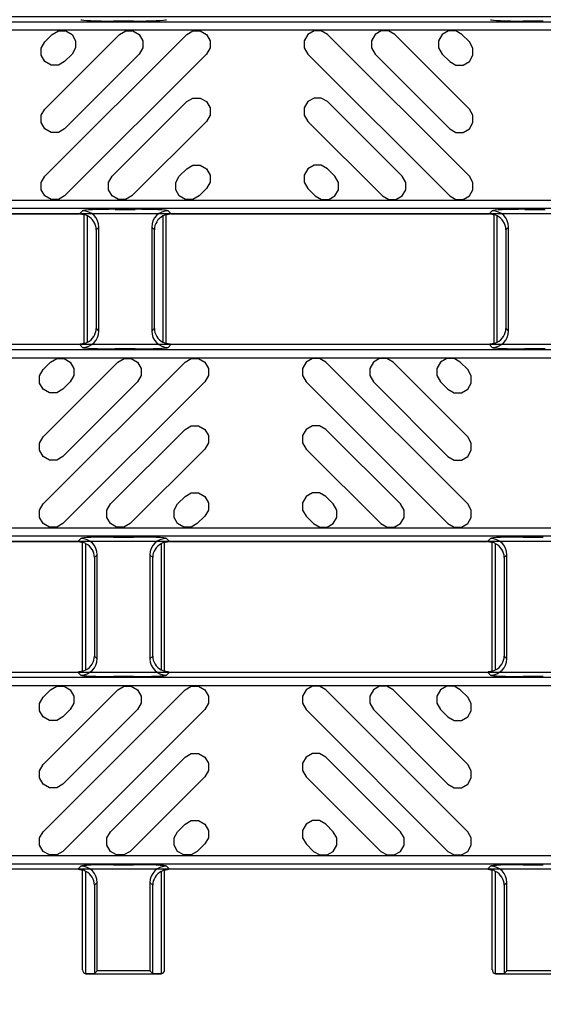
# Model space of a CAD drawing. Units: inches. Extents: x 0 to 50, y -5 to 32.5.
# Drawn here: x 7.1 to 8.4, y 10.2 to 12.5 of the extents above; entities that cross this region are included whole.
import ezdxf

# ---------------------------------------------------------------- set-up
doc = ezdxf.new("R2010")
doc.units = ezdxf.units.IN
doc.header["$MEASUREMENT"] = 0
doc.layers.get('Defpoints').update_dxf_attribs({"color": 252})
doc.layers.get('Defpoints').transparency = 0.5
for name, color, linetype in [('Detail', 7, 'Continuous'), ('Notes', 1, 'Continuous'), ('Pattern', 9, 'Continuous')]:
    doc.layers.add(name, color=color, linetype=linetype)
doc.styles.add('DaldoradoText', font='GOTHIC.TTF', dxfattribs={"height": 0.075})
doc.dimstyles.new('DaldoradoDim', dxfattribs={"dimtxt": 0.1, "dimasz": 0.1, "dimexe": 0, "dimexo": 0.05, "dimgap": 0.05, "dimtad": 1, "dimrnd": 1e-09, "dimzin": 12, "dimdsep": 46, "dimtxsty": 'DaldoradoText', "dimcen": 0.1, "dimadec": 0, "dimazin": 3, "dimtfac": 1, "dimtofl": 0, "dimtmove": 0, "dimatfit": 3, "dimfxl": 1, "dimfrac": 2, "dimtolj": 1, "dimtzin": 12, "dimarcsym": 0})

# ---------------------------------------------------------------- blocks, each defined once
blk = doc.blocks.new('*D13')
at = {"layer": 'Defpoints', "color": 0, "transparency": 16777216}
for p in [(5.8012, 10.5013), (17.8012, 10.5013), (5.8012, 8.0013)]:
    blk.add_point(p, dxfattribs=at)
at = {"layer": 'Notes', "color": 0, "lineweight": -2, "transparency": 16777216}
for p, q in [((5.8012, 10.2513), (5.8012, 8.0013)), ((17.8012, 10.2513), (17.8012, 8.0013)), ((17.3012, 8.0013), (6.3012, 8.0013))]:
    blk.add_line(p, q, dxfattribs=at)
at = {"layer": 'Notes', "color": 0, "transparency": 16777216}
for points in [[(6.3012, 8.0846), (6.3012, 7.9179), (5.8012, 8.0013)], [(17.3012, 8.0846), (17.3012, 7.9179), (17.8012, 8.0013)]]:
    blk.add_solid(points, dxfattribs=at)
at = {"layer": 'Notes', "color": 0, "transparency": 16777216, "insert": (11.8012, 8.7654), "char_height": 0.375, "attachment_point": 5, "style": 'DaldoradoText'}
blk.add_mtext('\\A1;12" [305mm]\\PUNIT LENGTH', dxfattribs=at)

msp = doc.modelspace()

# ---------------------------------------------------------------- linework, layer by layer
at = {"layer": 'Detail', "color": 18, "true_color": 0x000000}
for points in [[(5.8053, 12.4906), (5.8053, 12.5441), (5.8169, 12.5499), (17.8053, 12.5499), (17.8053, 12.0761), (5.8169, 12.0761), (5.8053, 12.0818), (5.8053, 12.1354)], [(7.4119, 12.5392), (7.3637, 12.5392)], [(8.3961, 12.5392), (8.348, 12.5392)], [(6.5178, 12.0761), (7.2817, 12.0761)], [(7.2817, 12.0761), (7.2891, 12.0835)], [(7.2838, 12.076), (7.2847, 12.0759), (7.2856, 12.0758), (7.2865, 12.0757), (7.2873, 12.0756), (7.2881, 12.0755), (7.2889, 12.0753), (7.2897, 12.0751), (7.2903, 12.075), (7.291, 12.0748), (7.2916, 12.0746), (7.2921, 12.0744), (7.2925, 12.0742), (7.2929, 12.0741), (7.2932, 12.0739), (7.2934, 12.0738), (7.2935, 12.0737), (7.2936, 12.0736)], [(7.2934, 11.7643), (7.2934, 12.0743)], [(7.3013, 11.7678), (7.3013, 12.0708)], [(7.3678, 12.0868), (7.4159, 12.0868)], [(7.4824, 12.0708), (7.4824, 11.7678)], [(7.4901, 12.0736), (7.4903, 12.0738), (7.4906, 12.074), (7.4911, 12.0742), (7.4918, 12.0744), (7.4926, 12.0747), (7.4936, 12.075), (7.4947, 12.0753), (7.4959, 12.0755), (7.4972, 12.0757), (7.4986, 12.0759), (7.5, 12.076)], [(7.4903, 11.7643), (7.4903, 12.0743)], [(7.4946, 12.0835), (7.5021, 12.0761)], [(7.5021, 12.0761), (8.2659, 12.0761)], [(8.2659, 12.0761), (8.2734, 12.0835)], [(8.268, 12.076), (8.2694, 12.0759), (8.2708, 12.0757), (8.2721, 12.0755), (8.2733, 12.0753), (8.2744, 12.075), (8.2754, 12.0747), (8.2762, 12.0744), (8.2769, 12.0742), (8.2774, 12.074), (8.2777, 12.0738), (8.2779, 12.0736)], [(8.2777, 11.7643), (8.2777, 12.0743)], [(8.2856, 11.7678), (8.2856, 12.0708)], [(8.3521, 12.0868), (8.4002, 12.0868)], [(7.3285, 12.0442), (7.3219, 12.0376)], [(7.3285, 11.7944), (7.3285, 12.0442)], [(7.4553, 12.0442), (7.4553, 11.7944)], [(7.4618, 12.0376), (7.4553, 12.0442)], [(8.3127, 12.0442), (8.3062, 12.0376)], [(8.3127, 11.7944), (8.3127, 12.0442)], [(7.3219, 12.0376), (7.3219, 11.801)], [(7.4618, 11.801), (7.4618, 12.0376)], [(8.3062, 12.0376), (8.3062, 11.801)], [(7.3219, 11.801), (7.3285, 11.7944)], [(7.4553, 11.7944), (7.4618, 11.801)], [(8.3062, 11.801), (8.3127, 11.7944)], [(5.8012, 11.7032), (5.8012, 11.7567), (5.8128, 11.7625), (17.8012, 11.7625), (17.8012, 11.2887), (5.8128, 11.2887), (5.8012, 11.2944), (5.8012, 11.348)], [(7.2891, 11.7551), (7.2817, 11.7625)], [(7.2936, 11.7649), (7.2935, 11.7648), (7.2934, 11.7648), (7.2932, 11.7646), (7.2929, 11.7645), (7.2925, 11.7644), (7.2921, 11.7642), (7.2916, 11.764), (7.291, 11.7638), (7.2903, 11.7636), (7.2897, 11.7634), (7.2889, 11.7633), (7.2881, 11.7631), (7.2873, 11.763), (7.2865, 11.7628), (7.2856, 11.7627), (7.2847, 11.7626), (7.2838, 11.7626)], [(7.5, 11.7626), (7.4986, 11.7627), (7.4972, 11.7629), (7.4959, 11.7631), (7.4947, 11.7633), (7.4936, 11.7636), (7.4926, 11.7639), (7.4918, 11.7641), (7.4911, 11.7644), (7.4906, 11.7646), (7.4903, 11.7648), (7.4901, 11.7649)], [(7.5021, 11.7625), (7.4946, 11.7551)], [(8.2734, 11.7551), (8.2659, 11.7625)], [(8.2779, 11.7649), (8.2777, 11.7648), (8.2774, 11.7646), (8.2769, 11.7644), (8.2762, 11.7641), (8.2754, 11.7639), (8.2744, 11.7636), (8.2733, 11.7633), (8.2721, 11.7631), (8.2708, 11.7629), (8.2694, 11.7627), (8.268, 11.7626)], [(7.4159, 11.7518), (7.3678, 11.7518)], [(8.4002, 11.7518), (8.3521, 11.7518)], [(6.5137, 11.2887), (7.2776, 11.2887)], [(7.2776, 11.2887), (7.2851, 11.2961)], [(7.2797, 11.2886), (7.2806, 11.2885), (7.2815, 11.2884), (7.2824, 11.2883), (7.2832, 11.2882), (7.2841, 11.2881), (7.2848, 11.2879), (7.2856, 11.2877), (7.2863, 11.2876), (7.2869, 11.2874), (7.2875, 11.2872), (7.288, 11.287), (7.2885, 11.2868), (7.2888, 11.2867), (7.2891, 11.2865), (7.2893, 11.2864), (7.2895, 11.2863), (7.2895, 11.2862)], [(7.2894, 10.9769), (7.2894, 11.2869)], [(7.3637, 11.2994), (7.4119, 11.2994)], [(7.4861, 11.2862), (7.4862, 11.2864), (7.4865, 11.2866), (7.487, 11.2868), (7.4877, 11.287), (7.4885, 11.2873), (7.4895, 11.2876), (7.4906, 11.2879), (7.4918, 11.2881), (7.4931, 11.2883), (7.4945, 11.2885), (7.4959, 11.2886)], [(7.4862, 10.9769), (7.4862, 11.2869)], [(7.4905, 11.2961), (7.498, 11.2887)], [(7.498, 11.2887), (8.2618, 11.2887)], [(8.2618, 11.2887), (8.2693, 11.2961)], [(8.2639, 11.2886), (8.2654, 11.2885), (8.2667, 11.2883), (8.268, 11.2881), (8.2692, 11.2879), (8.2703, 11.2876), (8.2713, 11.2873), (8.2722, 11.287), (8.2728, 11.2868), (8.2733, 11.2866), (8.2737, 11.2864), (8.2738, 11.2862)], [(8.2736, 10.9769), (8.2736, 11.2869)], [(8.348, 11.2994), (8.3961, 11.2994)], [(7.2972, 10.9804), (7.2972, 11.2834)], [(7.4783, 11.2834), (7.4783, 10.9804)], [(8.2815, 10.9804), (8.2815, 11.2834)], [(7.3244, 11.2568), (7.3178, 11.2502)], [(7.3178, 11.2502), (7.3178, 11.0136)], [(7.3244, 11.007), (7.3244, 11.2568)], [(7.4512, 11.2568), (7.4512, 11.007)], [(7.4578, 11.2502), (7.4512, 11.2568)], [(7.4578, 11.0136), (7.4578, 11.2502)], [(8.3086, 11.2568), (8.3021, 11.2502)], [(8.3021, 11.2502), (8.3021, 11.0136)], [(8.3086, 11.007), (8.3086, 11.2568)], [(7.3178, 11.0136), (7.3244, 11.007)], [(7.4512, 11.007), (7.4578, 11.0136)], [(8.3021, 11.0136), (8.3086, 11.007)], [(7.2895, 10.9775), (7.2894, 10.9774), (7.2893, 10.9773), (7.2891, 10.9772), (7.2888, 10.9771), (7.2885, 10.9769), (7.288, 10.9768), (7.2875, 10.9766), (7.2869, 10.9764), (7.2863, 10.9762), (7.2856, 10.976), (7.2848, 10.9759), (7.2841, 10.9757), (7.2832, 10.9756), (7.2824, 10.9754), (7.2815, 10.9753), (7.2806, 10.9752), (7.2797, 10.9752)], [(7.4959, 10.9752), (7.4945, 10.9753), (7.4931, 10.9754), (7.4918, 10.9757), (7.4906, 10.9759), (7.4895, 10.9762), (7.4885, 10.9765), (7.4877, 10.9767), (7.487, 10.977), (7.4865, 10.9772), (7.4862, 10.9774), (7.4861, 10.9775)], [(8.2738, 10.9775), (8.2737, 10.9774), (8.2733, 10.9772), (8.2728, 10.977), (8.2722, 10.9767), (8.2713, 10.9765), (8.2703, 10.9762), (8.2692, 10.9759), (8.268, 10.9757), (8.2667, 10.9754), (8.2654, 10.9753), (8.2639, 10.9752)], [(5.8012, 10.9158), (5.8012, 10.9693), (5.8128, 10.9751), (17.8012, 10.9751), (17.8012, 10.5013), (5.8128, 10.5013), (5.8012, 10.507), (5.8012, 10.5606)], [(7.2851, 10.9677), (7.2776, 10.9751)], [(7.4119, 10.9644), (7.3637, 10.9644)], [(7.498, 10.9751), (7.4905, 10.9677)], [(8.2693, 10.9677), (8.2618, 10.9751)], [(8.3961, 10.9644), (8.348, 10.9644)], [(7.2776, 10.5013), (7.2851, 10.5087)], [(7.3637, 10.512), (7.4119, 10.512)], [(7.4905, 10.5087), (7.498, 10.5013)], [(8.2618, 10.5013), (8.2693, 10.5087)], [(8.348, 10.512), (8.3961, 10.512)], [(7.2797, 10.5012), (7.2806, 10.5011), (7.2815, 10.501), (7.2824, 10.5009), (7.2832, 10.5008), (7.2841, 10.5007), (7.2848, 10.5005), (7.2856, 10.5003), (7.2863, 10.5002), (7.2869, 10.5), (7.2875, 10.4998), (7.288, 10.4996), (7.2885, 10.4994), (7.2888, 10.4993), (7.2891, 10.4991), (7.2893, 10.499), (7.2895, 10.4989), (7.2895, 10.4988)], [(7.2894, 10.2598), (7.2894, 10.4995)], [(7.2972, 10.2502), (7.2972, 10.496)], [(7.4783, 10.496), (7.4783, 10.2502)], [(7.4861, 10.4988), (7.4862, 10.499), (7.4865, 10.4992), (7.487, 10.4994), (7.4877, 10.4996), (7.4885, 10.4999), (7.4895, 10.5002), (7.4906, 10.5005), (7.4918, 10.5007), (7.4931, 10.5009), (7.4945, 10.5011), (7.4959, 10.5012)], [(7.4862, 10.2598), (7.4862, 10.4995)], [(8.2639, 10.5012), (8.2654, 10.5011), (8.2667, 10.5009), (8.268, 10.5007), (8.2692, 10.5005), (8.2703, 10.5002), (8.2713, 10.4999), (8.2722, 10.4996), (8.2728, 10.4994), (8.2733, 10.4992), (8.2737, 10.499), (8.2738, 10.4988)], [(8.2736, 10.2598), (8.2736, 10.4995)], [(8.2815, 10.2502), (8.2815, 10.496)], [(7.3244, 10.4694), (7.3178, 10.4628)], [(7.3178, 10.4628), (7.3178, 10.2509)], [(7.3244, 10.2575), (7.3244, 10.4694)], [(7.4578, 10.4628), (7.4512, 10.4694)], [(7.4512, 10.4694), (7.4512, 10.2575)], [(7.4578, 10.2509), (7.4578, 10.4628)], [(8.3086, 10.4694), (8.3021, 10.4628)], [(8.3021, 10.4628), (8.3021, 10.2509)], [(8.3086, 10.2575), (8.3086, 10.4694)], [(7.3178, 10.2509), (7.2982, 10.25)], [(7.2992, 10.25), (7.4764, 10.25)], [(7.3244, 10.2575), (7.3178, 10.2509)], [(7.4512, 10.2575), (7.3244, 10.2575)], [(7.4512, 10.2575), (7.4578, 10.2509)], [(7.4774, 10.25), (7.4578, 10.2509)], [(8.3021, 10.2509), (8.2824, 10.25)], [(8.2835, 10.25), (8.4606, 10.25)], [(8.3086, 10.2575), (8.3021, 10.2509)], [(8.4354, 10.2575), (8.3086, 10.2575)]]:
    msp.add_lwpolyline(points, dxfattribs=at)
for points in [[(17.8053, 12.5373), (17.8053, 12.0886), (5.8121, 12.0886), (5.8121, 12.5373)], [(17.8012, 11.7499), (17.8012, 11.3012), (5.808, 11.3012), (5.808, 11.7499)], [(17.8012, 10.9625), (17.8012, 10.5138), (5.808, 10.5138), (5.808, 10.9625)]]:
    msp.add_lwpolyline(points, close=True, dxfattribs=at)
for points in [[(7.3285, 12.0442, 0.412914), (7.2891, 12.0835)], [(7.4946, 12.0835, 0.412916), (7.4553, 12.0442)], [(8.3127, 12.0442, 0.412915), (8.2734, 12.0835)], [(7.2891, 11.7551, 0.412913), (7.3285, 11.7944)], [(7.4553, 11.7944, 0.412914), (7.4946, 11.7551)], [(8.2734, 11.7551, 0.412914), (8.3127, 11.7944)], [(7.3244, 11.2568, 0.412914), (7.2851, 11.2961)], [(7.4905, 11.2961, 0.412916), (7.4512, 11.2568)], [(8.3086, 11.2568, 0.412915), (8.2693, 11.2961)], [(7.2851, 10.9677, 0.412913), (7.3244, 11.007)], [(7.4512, 11.007, 0.412914), (7.4905, 10.9677)], [(8.2693, 10.9677, 0.412914), (8.3086, 11.007)], [(7.3244, 10.4694, 0.412911), (7.2851, 10.5087)], [(7.4905, 10.5087, 0.412913), (7.4512, 10.4694)], [(8.3086, 10.4694, 0.412912), (8.2693, 10.5087)]]:
    msp.add_lwpolyline(points, format="xyb", dxfattribs=at)
for centre, major_axis, ratio, start_param, end_param in [((7.3637, 12.5426), (0.0787, 0), 0.043661, 3.185226, 4.712389), ((7.4119, 12.5426), (0.0787, 0), 0.043661, 4.712389, 6.239552), ((8.348, 12.5426), (0.0787, 0), 0.043661, 3.185226, 4.712389), ((7.2816, 12.0367), (0.0279, 0.0279), 0.998099, 0.731096, 0.784447), ((7.3678, 12.0834), (0.0787, 0), 0.043661, 1.570796, 3.097959), ((7.2816, 12.0367), (0.0279, 0.0279), 0.998099, 0.262201, 0.480958), ((7.2807, 12.0358), (0.0381, 0.0168), 0.937575, 5.891913, 6.938561), ((7.4159, 12.0834), (0.0787, 0), 0.043661, 0.043633, 1.570796), ((7.503, 12.0358), (0.0381, -0.0168), 0.937575, 2.486217, 3.532865), ((7.5021, 12.0367), (0.0279, -0.0279), 0.998099, 2.660634, 2.879392), ((7.5021, 12.0367), (0.0279, -0.0279), 0.998099, 2.357146, 2.410497), ((8.2658, 12.0367), (0.0279, 0.0279), 0.998099, 0.731096, 0.784447), ((8.3521, 12.0834), (0.0787, 0), 0.043661, 1.570796, 3.097959), ((8.2658, 12.0367), (0.0279, 0.0279), 0.998099, 0.262201, 0.480958), ((8.2649, 12.0358), (0.0381, 0.0168), 0.937575, 5.891913, 6.938561), ((7.2807, 11.8028), (0.0381, -0.0168), 0.937575, 5.627809, 6.674457), ((7.503, 11.8028), (0.0381, 0.0168), 0.937575, 2.750321, 3.796969), ((8.2649, 11.8028), (0.0381, -0.0168), 0.937575, 5.627809, 6.674457), ((7.2816, 11.8019), (-0.0279, 0.0279), 0.998099, 2.357146, 2.410497), ((7.2816, 11.8019), (-0.0279, 0.0279), 0.998099, 2.660634, 2.879392), ((7.5021, 11.8019), (-0.0279, -0.0279), 0.998099, 0.262201, 0.480958), ((7.5021, 11.8019), (-0.0279, -0.0279), 0.998099, 0.731096, 0.784447), ((8.2658, 11.8019), (-0.0279, 0.0279), 0.998099, 2.357146, 2.410497), ((8.2658, 11.8019), (-0.0279, 0.0279), 0.998099, 2.660634, 2.879392), ((7.3678, 11.7552), (0.0787, 0), 0.043661, 3.185226, 4.712389), ((7.4159, 11.7552), (0.0787, 0), 0.043661, 4.712389, 6.239552), ((8.3521, 11.7552), (0.0787, 0), 0.043661, 3.185226, 4.712389), ((7.2775, 11.2493), (0.0279, 0.0279), 0.998099, 0.731096, 0.784447), ((7.3637, 11.296), (0.0787, 0), 0.043661, 1.570796, 3.097959), ((7.2775, 11.2493), (0.0279, 0.0279), 0.998099, 0.262201, 0.480958), ((7.4119, 11.296), (0.0787, 0), 0.043661, 0.043633, 1.570796), ((7.4981, 11.2493), (0.0279, -0.0279), 0.998099, 2.660634, 2.879392), ((7.4981, 11.2493), (0.0279, -0.0279), 0.998099, 2.357146, 2.410497), ((8.2618, 11.2493), (0.0279, 0.0279), 0.998099, 0.731096, 0.784447), ((8.348, 11.296), (0.0787, 0), 0.043661, 1.570796, 3.097959), ((8.2618, 11.2493), (0.0279, 0.0279), 0.998099, 0.262201, 0.480958), ((7.2766, 11.2484), (0.0381, 0.0168), 0.937575, 5.891913, 6.938561), ((7.499, 11.2484), (0.0381, -0.0168), 0.937575, 2.486217, 3.532865), ((8.2609, 11.2484), (0.0381, 0.0168), 0.937575, 5.891913, 6.938561), ((7.2766, 11.0154), (0.0381, -0.0168), 0.937575, 5.627809, 6.674457), ((7.499, 11.0154), (0.0381, 0.0168), 0.937575, 2.750321, 3.796969), ((8.2609, 11.0154), (0.0381, -0.0168), 0.937575, 5.627809, 6.674457), ((7.2775, 11.0145), (-0.0279, 0.0279), 0.998099, 2.660634, 2.879392), ((7.4981, 11.0145), (-0.0279, -0.0279), 0.998099, 0.262201, 0.480958), ((8.2618, 11.0145), (-0.0279, 0.0279), 0.998099, 2.660634, 2.879392), ((7.2775, 11.0145), (-0.0279, 0.0279), 0.998099, 2.357146, 2.410497), ((7.3637, 10.9678), (0.0787, 0), 0.043661, 3.185226, 4.712389), ((7.4119, 10.9678), (0.0787, 0), 0.043661, 4.712389, 6.239552), ((7.4981, 11.0145), (-0.0279, -0.0279), 0.998099, 0.731096, 0.784447), ((8.2618, 11.0145), (-0.0279, 0.0279), 0.998099, 2.357146, 2.410497), ((8.348, 10.9678), (0.0787, 0), 0.043661, 3.185226, 4.712389), ((7.3637, 10.5086), (0.0787, 0), 0.043661, 1.570796, 3.097959), ((7.4119, 10.5086), (0.0787, 0), 0.043661, 0.043633, 1.570796), ((8.348, 10.5086), (0.0787, 0), 0.043661, 1.570796, 3.097959), ((7.2775, 10.4618), (0.0279, 0.0279), 0.998099, 0.731096, 0.784447), ((7.2775, 10.4618), (0.0279, 0.0279), 0.998099, 0.262201, 0.480958), ((7.2766, 10.4609), (0.0381, 0.0168), 0.937575, 5.891913, 6.938561), ((7.499, 10.4609), (0.0381, -0.0168), 0.937575, 2.486217, 3.532865), ((7.4981, 10.4618), (0.0279, -0.0279), 0.998099, 2.660634, 2.879392), ((7.4981, 10.4618), (0.0279, -0.0279), 0.998099, 2.357146, 2.410497), ((8.2618, 10.4618), (0.0279, 0.0279), 0.998099, 0.731096, 0.784447), ((8.2618, 10.4618), (0.0279, 0.0279), 0.998099, 0.262201, 0.480958), ((8.2609, 10.4609), (0.0381, 0.0168), 0.937575, 5.891913, 6.938561), ((7.2992, 10.2598), (-0.00696, -0.00696), 0.999695, 5.497939, 6.867253), ((7.2992, 10.2598), (0.0037, -0.00916), 0.976036, 5.689232, 5.784201), ((7.2964, 10.257), (0.01, -0.0032), 0.623011, 5.081064, 5.187273), ((7.4792, 10.257), (0.01, 0.0032), 0.623011, 4.237505, 4.343714), ((7.4764, 10.2598), (-0.0037, -0.00916), 0.976036, 0.498984, 0.593953), ((7.4764, 10.2598), (0.00696, -0.00696), 0.999695, 5.699117, 7.068431), ((8.2835, 10.2598), (-0.00696, -0.00696), 0.999695, 5.497939, 6.867253), ((8.2834, 10.2598), (0.0037, -0.00916), 0.976036, 5.689232, 5.784201), ((8.2807, 10.257), (0.01, -0.0032), 0.623011, 5.081064, 5.187273)]:
    msp.add_ellipse(centre, major_axis=major_axis, ratio=ratio, start_param=start_param, end_param=end_param, dxfattribs=at)
at = {"layer": 'Pattern', "color": 18, "true_color": 0x000000}
for points in [[(17.8053, 12.5177), (17.8053, 12.1083), (5.8317, 12.1083), (5.8317, 12.5177)], [(17.8012, 11.7303), (17.8012, 11.3209), (5.8276, 11.3209), (5.8276, 11.7303)], [(17.8012, 10.9429), (17.8012, 10.5335), (5.8276, 10.5335), (5.8276, 10.9429)]]:
    msp.add_lwpolyline(points, close=True, dxfattribs=at)
for points in [[(7.2165, 12.507), (7.2315, 12.5157), (7.2489, 12.5157), (7.2639, 12.507), (7.2725, 12.492), (7.2725, 12.4747), (7.2639, 12.4597), (7.246, 12.4419), (7.231, 12.4332), (7.2137, 12.4332), (7.1987, 12.4419), (7.1901, 12.4569), (7.1901, 12.4742), (7.1987, 12.4892), (7.2165, 12.507)], [(7.5395, 12.507), (7.5545, 12.5157), (7.5718, 12.5157), (7.5868, 12.507), (7.5955, 12.492), (7.5955, 12.4747), (7.5868, 12.4597), (7.246, 12.119), (7.231, 12.1103), (7.2137, 12.1103), (7.1987, 12.119), (7.1901, 12.134), (7.1901, 12.1513), (7.1987, 12.1663), (7.5395, 12.507)], [(7.378, 12.507), (7.393, 12.5157), (7.4103, 12.5157), (7.4253, 12.507), (7.434, 12.492), (7.434, 12.4747), (7.4253, 12.4597), (7.246, 12.2804), (7.231, 12.2718), (7.2137, 12.2718), (7.1987, 12.2804), (7.1901, 12.2954), (7.1901, 12.3127), (7.1987, 12.3277), (7.378, 12.507)], [(7.8777, 12.507), (7.8627, 12.5157), (7.8454, 12.5157), (7.8304, 12.507), (7.8217, 12.492), (7.8217, 12.4747), (7.8304, 12.4597), (8.1712, 12.119), (8.1862, 12.1103), (8.2035, 12.1103), (8.2185, 12.119), (8.2271, 12.134), (8.2271, 12.1513), (8.2185, 12.1663), (7.8777, 12.507)], [(8.0392, 12.507), (8.0242, 12.5157), (8.0069, 12.5157), (7.9919, 12.507), (7.9832, 12.492), (7.9832, 12.4747), (7.9919, 12.4597), (8.1712, 12.2804), (8.1862, 12.2718), (8.2035, 12.2718), (8.2185, 12.2804), (8.2271, 12.2954), (8.2271, 12.3127), (8.2185, 12.3277), (8.0392, 12.507)], [(8.2007, 12.507), (8.1857, 12.5157), (8.1683, 12.5157), (8.1533, 12.507), (8.1447, 12.492), (8.1447, 12.4747), (8.1533, 12.4597), (8.1712, 12.4419), (8.1862, 12.4332), (8.2035, 12.4332), (8.2185, 12.4419), (8.2271, 12.4569), (8.2271, 12.4742), (8.2185, 12.4892), (8.2007, 12.507)], [(7.5395, 12.3456), (7.5545, 12.3542), (7.5718, 12.3542), (7.5868, 12.3456), (7.5955, 12.3306), (7.5955, 12.3132), (7.5868, 12.2982), (7.4075, 12.119), (7.3925, 12.1103), (7.3752, 12.1103), (7.3602, 12.119), (7.3515, 12.134), (7.3515, 12.1513), (7.3602, 12.1663), (7.5395, 12.3456)], [(7.8777, 12.3456), (7.8627, 12.3542), (7.8454, 12.3542), (7.8304, 12.3456), (7.8217, 12.3306), (7.8217, 12.3132), (7.8304, 12.2982), (8.0097, 12.119), (8.0247, 12.1103), (8.042, 12.1103), (8.057, 12.119), (8.0657, 12.134), (8.0657, 12.1513), (8.057, 12.1663), (7.8777, 12.3456)], [(7.5395, 12.1841), (7.5545, 12.1928), (7.5718, 12.1928), (7.5868, 12.1841), (7.5955, 12.1691), (7.5955, 12.1518), (7.5868, 12.1368), (7.569, 12.119), (7.554, 12.1103), (7.5366, 12.1103), (7.5216, 12.119), (7.513, 12.134), (7.513, 12.1513), (7.5216, 12.1663), (7.5395, 12.1841)], [(7.8777, 12.1841), (7.8627, 12.1928), (7.8454, 12.1928), (7.8304, 12.1841), (7.8217, 12.1691), (7.8217, 12.1518), (7.8304, 12.1368), (7.8482, 12.119), (7.8632, 12.1103), (7.8806, 12.1103), (7.8956, 12.119), (7.9042, 12.134), (7.9042, 12.1513), (7.8956, 12.1663), (7.8777, 12.1841)], [(7.2125, 11.7196), (7.2275, 11.7283), (7.2448, 11.7283), (7.2598, 11.7196), (7.2684, 11.7046), (7.2684, 11.6873), (7.2598, 11.6723), (7.242, 11.6545), (7.227, 11.6458), (7.2096, 11.6458), (7.1946, 11.6545), (7.186, 11.6695), (7.186, 11.6868), (7.1946, 11.7018), (7.2125, 11.7196)], [(7.5354, 11.7196), (7.5504, 11.7283), (7.5677, 11.7283), (7.5827, 11.7196), (7.5914, 11.7046), (7.5914, 11.6873), (7.5827, 11.6723), (7.242, 11.3316), (7.227, 11.3229), (7.2096, 11.3229), (7.1946, 11.3316), (7.186, 11.3466), (7.186, 11.3639), (7.1946, 11.3789), (7.5354, 11.7196)], [(7.3739, 11.7196), (7.3889, 11.7283), (7.4063, 11.7283), (7.4213, 11.7196), (7.4299, 11.7046), (7.4299, 11.6873), (7.4213, 11.6723), (7.242, 11.493), (7.227, 11.4844), (7.2096, 11.4844), (7.1946, 11.493), (7.186, 11.508), (7.186, 11.5253), (7.1946, 11.5403), (7.3739, 11.7196)], [(7.8737, 11.7196), (7.8587, 11.7283), (7.8413, 11.7283), (7.8263, 11.7196), (7.8177, 11.7046), (7.8177, 11.6873), (7.8263, 11.6723), (8.1671, 11.3316), (8.1821, 11.3229), (8.1994, 11.3229), (8.2144, 11.3316), (8.2231, 11.3466), (8.2231, 11.3639), (8.2144, 11.3789), (7.8737, 11.7196)], [(8.0351, 11.7196), (8.0201, 11.7283), (8.0028, 11.7283), (7.9878, 11.7196), (7.9791, 11.7046), (7.9791, 11.6873), (7.9878, 11.6723), (8.1671, 11.493), (8.1821, 11.4844), (8.1994, 11.4844), (8.2144, 11.493), (8.2231, 11.508), (8.2231, 11.5253), (8.2144, 11.5403), (8.0351, 11.7196)], [(8.1966, 11.7196), (8.1816, 11.7283), (8.1643, 11.7283), (8.1493, 11.7196), (8.1406, 11.7046), (8.1406, 11.6873), (8.1493, 11.6723), (8.1671, 11.6545), (8.1821, 11.6458), (8.1994, 11.6458), (8.2144, 11.6545), (8.2231, 11.6695), (8.2231, 11.6868), (8.2144, 11.7018), (8.1966, 11.7196)], [(7.5354, 11.5582), (7.5504, 11.5668), (7.5677, 11.5668), (7.5827, 11.5582), (7.5914, 11.5432), (7.5914, 11.5258), (7.5827, 11.5108), (7.4034, 11.3316), (7.3884, 11.3229), (7.3711, 11.3229), (7.3561, 11.3316), (7.3474, 11.3466), (7.3474, 11.3639), (7.3561, 11.3789), (7.5354, 11.5582)], [(7.8737, 11.5582), (7.8587, 11.5668), (7.8413, 11.5668), (7.8263, 11.5582), (7.8177, 11.5432), (7.8177, 11.5258), (7.8263, 11.5108), (8.0056, 11.3316), (8.0206, 11.3229), (8.0379, 11.3229), (8.0529, 11.3316), (8.0616, 11.3466), (8.0616, 11.3639), (8.0529, 11.3789), (7.8737, 11.5582)], [(7.5354, 11.3967), (7.5504, 11.4054), (7.5677, 11.4054), (7.5827, 11.3967), (7.5914, 11.3817), (7.5914, 11.3644), (7.5827, 11.3494), (7.5649, 11.3316), (7.5499, 11.3229), (7.5326, 11.3229), (7.5176, 11.3316), (7.5089, 11.3466), (7.5089, 11.3639), (7.5176, 11.3789), (7.5354, 11.3967)], [(7.8737, 11.3967), (7.8587, 11.4054), (7.8413, 11.4054), (7.8263, 11.3967), (7.8177, 11.3817), (7.8177, 11.3644), (7.8263, 11.3494), (7.8442, 11.3316), (7.8592, 11.3229), (7.8765, 11.3229), (7.8915, 11.3316), (7.9001, 11.3466), (7.9001, 11.3639), (7.8915, 11.3789), (7.8737, 11.3967)], [(7.2125, 10.9322), (7.2275, 10.9409), (7.2448, 10.9409), (7.2598, 10.9322), (7.2684, 10.9172), (7.2684, 10.8999), (7.2598, 10.8849), (7.242, 10.8671), (7.227, 10.8584), (7.2096, 10.8584), (7.1946, 10.8671), (7.186, 10.8821), (7.186, 10.8994), (7.1946, 10.9144), (7.2125, 10.9322)], [(7.5354, 10.9322), (7.5504, 10.9409), (7.5677, 10.9409), (7.5827, 10.9322), (7.5914, 10.9172), (7.5914, 10.8999), (7.5827, 10.8849), (7.242, 10.5442), (7.227, 10.5355), (7.2096, 10.5355), (7.1946, 10.5442), (7.186, 10.5592), (7.186, 10.5765), (7.1946, 10.5915), (7.5354, 10.9322)], [(7.3739, 10.9322), (7.3889, 10.9409), (7.4063, 10.9409), (7.4213, 10.9322), (7.4299, 10.9172), (7.4299, 10.8999), (7.4213, 10.8849), (7.242, 10.7056), (7.227, 10.697), (7.2096, 10.697), (7.1946, 10.7056), (7.186, 10.7206), (7.186, 10.7379), (7.1946, 10.7529), (7.3739, 10.9322)], [(7.8737, 10.9322), (7.8587, 10.9409), (7.8413, 10.9409), (7.8263, 10.9322), (7.8177, 10.9172), (7.8177, 10.8999), (7.8263, 10.8849), (8.1671, 10.5442), (8.1821, 10.5355), (8.1994, 10.5355), (8.2144, 10.5442), (8.2231, 10.5592), (8.2231, 10.5765), (8.2144, 10.5915), (7.8737, 10.9322)], [(8.0351, 10.9322), (8.0201, 10.9409), (8.0028, 10.9409), (7.9878, 10.9322), (7.9791, 10.9172), (7.9791, 10.8999), (7.9878, 10.8849), (8.1671, 10.7056), (8.1821, 10.697), (8.1994, 10.697), (8.2144, 10.7056), (8.2231, 10.7206), (8.2231, 10.7379), (8.2144, 10.7529), (8.0351, 10.9322)], [(8.1966, 10.9322), (8.1816, 10.9409), (8.1643, 10.9409), (8.1493, 10.9322), (8.1406, 10.9172), (8.1406, 10.8999), (8.1493, 10.8849), (8.1671, 10.8671), (8.1821, 10.8584), (8.1994, 10.8584), (8.2144, 10.8671), (8.2231, 10.8821), (8.2231, 10.8994), (8.2144, 10.9144), (8.1966, 10.9322)], [(7.5354, 10.7708), (7.5504, 10.7794), (7.5677, 10.7794), (7.5827, 10.7708), (7.5914, 10.7558), (7.5914, 10.7384), (7.5827, 10.7234), (7.4034, 10.5442), (7.3884, 10.5355), (7.3711, 10.5355), (7.3561, 10.5442), (7.3474, 10.5592), (7.3474, 10.5765), (7.3561, 10.5915), (7.5354, 10.7708)], [(7.8737, 10.7708), (7.8587, 10.7794), (7.8413, 10.7794), (7.8263, 10.7708), (7.8177, 10.7558), (7.8177, 10.7384), (7.8263, 10.7234), (8.0056, 10.5442), (8.0206, 10.5355), (8.0379, 10.5355), (8.0529, 10.5442), (8.0616, 10.5592), (8.0616, 10.5765), (8.0529, 10.5915), (7.8737, 10.7708)], [(7.5354, 10.6093), (7.5504, 10.618), (7.5677, 10.618), (7.5827, 10.6093), (7.5914, 10.5943), (7.5914, 10.577), (7.5827, 10.562), (7.5649, 10.5442), (7.5499, 10.5355), (7.5326, 10.5355), (7.5176, 10.5442), (7.5089, 10.5592), (7.5089, 10.5765), (7.5176, 10.5915), (7.5354, 10.6093)], [(7.8737, 10.6093), (7.8587, 10.618), (7.8413, 10.618), (7.8263, 10.6093), (7.8177, 10.5943), (7.8177, 10.577), (7.8263, 10.562), (7.8442, 10.5442), (7.8592, 10.5355), (7.8765, 10.5355), (7.8915, 10.5442), (7.9001, 10.5592), (7.9001, 10.5765), (7.8915, 10.5915), (7.8737, 10.6093)]]:
    msp.add_lwpolyline(points, dxfattribs=at)

# ---------------------------------------------------------------- dimensions: what is measured, and where the dimension line sits
at = {"layer": 'Notes', "color": 18, "true_color": 0x000000}
dim = msp.add_linear_dim(base=(5.8012, 8.0013), p1=(17.8012, 10.5013), p2=(5.8012, 10.5013), angle=180, text='12" [305mm]\\PUNIT LENGTH', dimstyle='DaldoradoDim', override={"dimpost": '"'}, dxfattribs=at)
dim.commit()
dim.dimension.update_dxf_attribs({"geometry": '*D13', "text_midpoint": (11.8012, 8.7654)})

doc.saveas('drawing.dxf')
